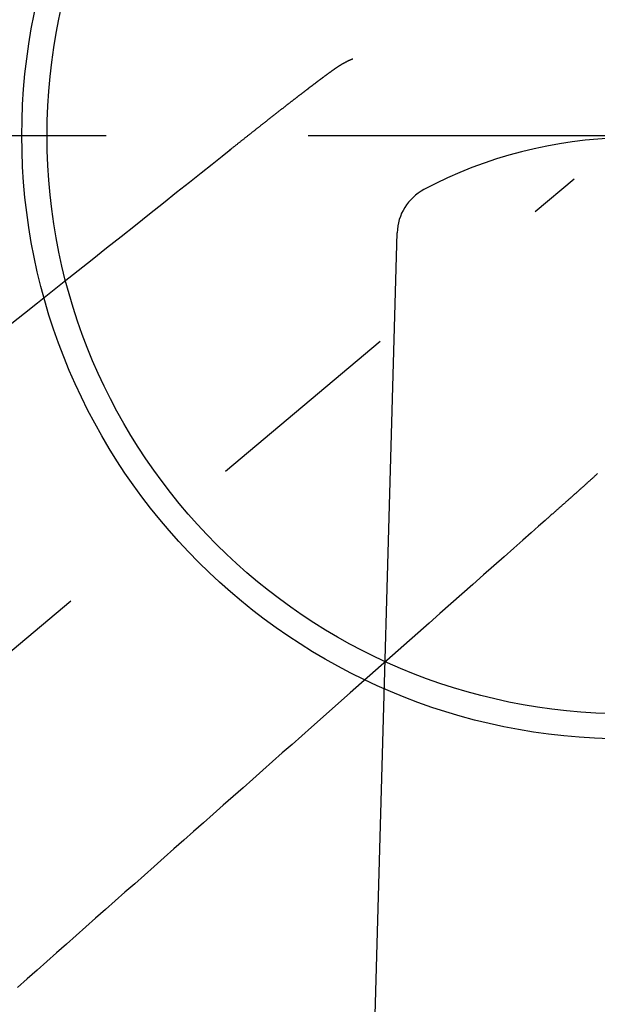
# Model space of a CAD drawing. Extents: x -32 to 264, y -104 to 224.
# Drawn here: x 115 to 117, y -55 to -50 of the extents above; entities that cross this region are included whole.
import ezdxf

# ---------------------------------------------------------------- set-up
doc = ezdxf.new("R2010")
doc.units = 0
doc.header["$MEASUREMENT"] = 0
doc.linetypes.add('CENTER', pattern=[6, 3, -1, 1, -1])
doc.linetypes.add('PHANTOM', pattern=[12, 7, -1, 1, -1, 1, -1])
doc.layers.add('PIC33', color=7, linetype='CONTINUOUS')

msp = doc.modelspace()

# ---------------------------------------------------------------- linework, layer by layer
at = {"layer": 'PIC33', "color": 7, "linetype": 'PHANTOM'}
for p, q in [((116.1445, -49.8719), (116.1433, -49.8725)), ((116.1458, -49.8712), (116.1445, -49.8719)), ((116.147, -49.8705), (116.1458, -49.8712)), ((116.1483, -49.8698), (116.147, -49.8705)), ((116.1497, -49.8691), (116.1483, -49.8698)), ((116.151, -49.8684), (116.1497, -49.8691)), ((116.1524, -49.8677), (116.151, -49.8684)), ((116.1538, -49.8669), (116.1524, -49.8677)), ((116.1553, -49.8662), (116.1538, -49.8669)), ((116.1568, -49.8655), (116.1553, -49.8662)), ((116.1583, -49.8647), (116.1568, -49.8655)), ((116.1598, -49.8639), (116.1583, -49.8647)), ((116.1614, -49.8632), (116.1598, -49.8639)), ((116.1631, -49.8624), (116.1614, -49.8632)), ((116.1647, -49.8617), (116.1631, -49.8624)), ((116.1661, -49.8611), (116.1647, -49.8617)), ((116.1674, -49.8605), (116.1661, -49.8611)), ((116.1688, -49.8599), (116.1674, -49.8605)), ((116.1702, -49.8593), (116.1688, -49.8599)), ((116.1717, -49.8587), (116.1702, -49.8593)), ((116.1732, -49.8581), (116.1717, -49.8587)), ((116.1747, -49.8575), (116.1732, -49.8581)), ((116.1763, -49.857), (116.1747, -49.8575)), ((116.178, -49.8563), (116.1763, -49.857)), ((116.1797, -49.8557), (116.178, -49.8563)), ((116.1815, -49.8551), (116.1797, -49.8557)), ((116.1833, -49.8545), (116.1815, -49.8551)), ((116.0692, -49.921), (116.0681, -49.9217)), ((116.0703, -49.9202), (116.0692, -49.921)), ((116.0713, -49.9194), (116.0703, -49.9202)), ((116.0723, -49.9187), (116.0713, -49.9194)), ((116.0734, -49.918), (116.0723, -49.9187)), ((116.0744, -49.9172), (116.0734, -49.918)), ((116.0754, -49.9165), (116.0744, -49.9172)), ((116.0765, -49.9158), (116.0754, -49.9165)), ((116.0775, -49.915), (116.0765, -49.9158)), ((116.0785, -49.9143), (116.0775, -49.915)), ((116.0795, -49.9136), (116.0785, -49.9143)), ((116.0805, -49.9129), (116.0795, -49.9136)), ((116.0814, -49.9122), (116.0805, -49.9129)), ((116.0824, -49.9115), (116.0814, -49.9122)), ((116.0834, -49.9108), (116.0824, -49.9115)), ((116.0844, -49.9101), (116.0834, -49.9108)), ((116.0853, -49.9094), (116.0844, -49.9101)), ((116.0863, -49.9088), (116.0853, -49.9094)), ((116.0872, -49.9081), (116.0863, -49.9088)), ((116.0882, -49.9074), (116.0872, -49.9081)), ((116.0891, -49.9068), (116.0882, -49.9074)), ((116.0901, -49.9061), (116.0891, -49.9068)), ((116.091, -49.9054), (116.0901, -49.9061)), ((116.0919, -49.9048), (116.091, -49.9054)), ((116.0928, -49.9042), (116.0919, -49.9048)), ((116.0937, -49.9035), (116.0928, -49.9042)), ((116.0946, -49.9029), (116.0937, -49.9035)), ((116.0955, -49.9023), (116.0946, -49.9029)), ((116.0964, -49.9016), (116.0955, -49.9023)), ((116.0973, -49.901), (116.0964, -49.9016)), ((116.0982, -49.9004), (116.0973, -49.901)), ((116.0991, -49.8998), (116.0982, -49.9004)), ((116.1, -49.8992), (116.0991, -49.8998)), ((116.1009, -49.8986), (116.1, -49.8992)), ((116.1018, -49.898), (116.1009, -49.8986)), ((116.1027, -49.8974), (116.1018, -49.898)), ((116.1036, -49.8968), (116.1027, -49.8974)), ((116.1045, -49.8962), (116.1036, -49.8968)), ((116.1053, -49.8956), (116.1045, -49.8962)), ((116.1062, -49.895), (116.1053, -49.8956)), ((116.1071, -49.8944), (116.1062, -49.895)), ((116.108, -49.8938), (116.1071, -49.8944)), ((116.1089, -49.8932), (116.108, -49.8938)), ((116.1098, -49.8926), (116.1089, -49.8932)), ((116.1107, -49.892), (116.1098, -49.8926)), ((116.1115, -49.8915), (116.1107, -49.892)), ((116.1124, -49.8909), (116.1115, -49.8915)), ((116.1133, -49.8903), (116.1124, -49.8909)), ((116.1142, -49.8897), (116.1133, -49.8903)), ((116.1151, -49.8891), (116.1142, -49.8897)), ((116.1161, -49.8886), (116.1151, -49.8891)), ((116.117, -49.888), (116.1161, -49.8886)), ((116.1179, -49.8874), (116.117, -49.888)), ((116.1188, -49.8868), (116.1179, -49.8874)), ((116.1197, -49.8863), (116.1188, -49.8868)), ((116.1207, -49.8857), (116.1197, -49.8863)), ((116.1216, -49.8851), (116.1207, -49.8857)), ((116.1225, -49.8845), (116.1216, -49.8851)), ((116.1235, -49.8839), (116.1225, -49.8845)), ((116.1244, -49.8834), (116.1235, -49.8839)), ((116.1254, -49.8828), (116.1244, -49.8834)), ((116.1264, -49.8822), (116.1254, -49.8828)), ((116.1273, -49.8816), (116.1264, -49.8822)), ((116.1283, -49.881), (116.1273, -49.8816)), ((116.1293, -49.8804), (116.1283, -49.881)), ((116.1303, -49.8798), (116.1293, -49.8804)), ((116.1313, -49.8793), (116.1303, -49.8798)), ((116.1323, -49.8787), (116.1313, -49.8793)), ((116.1334, -49.8781), (116.1323, -49.8787)), ((116.1344, -49.8775), (116.1334, -49.8781)), ((116.1355, -49.8769), (116.1344, -49.8775)), ((116.1365, -49.8763), (116.1355, -49.8769)), ((116.1376, -49.8757), (116.1365, -49.8763)), ((116.1387, -49.8751), (116.1376, -49.8757)), ((116.1398, -49.8744), (116.1387, -49.8751)), ((116.141, -49.8738), (116.1398, -49.8744)), ((116.1421, -49.8732), (116.141, -49.8738)), ((116.1433, -49.8725), (116.1421, -49.8732)), ((116.0043, -49.9689), (116.0029, -49.97)), ((116.0057, -49.9679), (116.0043, -49.9689)), ((116.0071, -49.9668), (116.0057, -49.9679)), ((116.0085, -49.9658), (116.0071, -49.9668)), ((116.0098, -49.9648), (116.0085, -49.9658)), ((116.0112, -49.9637), (116.0098, -49.9648)), ((116.0126, -49.9627), (116.0112, -49.9637)), ((116.0139, -49.9617), (116.0126, -49.9627)), ((116.0152, -49.9607), (116.0139, -49.9617)), ((116.0166, -49.9597), (116.0152, -49.9607)), ((116.0179, -49.9587), (116.0166, -49.9597)), ((116.0192, -49.9577), (116.0179, -49.9587)), ((116.0206, -49.9567), (116.0192, -49.9577)), ((116.0219, -49.9557), (116.0206, -49.9567)), ((116.0232, -49.9548), (116.0219, -49.9557)), ((116.0245, -49.9538), (116.0232, -49.9548)), ((116.0258, -49.9528), (116.0245, -49.9538)), ((116.0271, -49.9519), (116.0258, -49.9528)), ((116.0283, -49.9509), (116.0271, -49.9519)), ((116.0296, -49.95), (116.0283, -49.9509)), ((116.0309, -49.949), (116.0296, -49.95)), ((116.0321, -49.9481), (116.0309, -49.949)), ((116.0334, -49.9472), (116.0321, -49.9481)), ((116.0346, -49.9462), (116.0334, -49.9472)), ((116.0359, -49.9453), (116.0346, -49.9462)), ((116.0371, -49.9444), (116.0359, -49.9453)), ((116.0384, -49.9435), (116.0371, -49.9444)), ((116.0396, -49.9426), (116.0384, -49.9435)), ((116.0408, -49.9417), (116.0396, -49.9426)), ((116.042, -49.9408), (116.0408, -49.9417)), ((116.0432, -49.9399), (116.042, -49.9408)), ((116.0444, -49.939), (116.0432, -49.9399)), ((116.0456, -49.9382), (116.0444, -49.939)), ((116.0468, -49.9373), (116.0456, -49.9382)), ((116.048, -49.9364), (116.0468, -49.9373)), ((116.0491, -49.9356), (116.048, -49.9364)), ((116.0503, -49.9347), (116.0491, -49.9356)), ((116.0515, -49.9339), (116.0503, -49.9347)), ((116.0526, -49.933), (116.0515, -49.9339)), ((116.0538, -49.9322), (116.0526, -49.933)), ((116.0549, -49.9313), (116.0538, -49.9322)), ((116.0561, -49.9305), (116.0549, -49.9313)), ((116.0572, -49.9297), (116.0561, -49.9305)), ((116.0583, -49.9289), (116.0572, -49.9297)), ((116.0594, -49.928), (116.0583, -49.9289)), ((116.0605, -49.9272), (116.0594, -49.928)), ((116.0616, -49.9264), (116.0605, -49.9272)), ((116.0627, -49.9256), (116.0616, -49.9264)), ((116.0638, -49.9248), (116.0627, -49.9256)), ((116.0649, -49.9241), (116.0638, -49.9248)), ((116.066, -49.9233), (116.0649, -49.9241)), ((116.0671, -49.9225), (116.066, -49.9233)), ((116.0681, -49.9217), (116.0671, -49.9225)), ((115.9402, -50.0177), (115.9386, -50.0189)), ((115.9419, -50.0164), (115.9402, -50.0177)), ((115.9436, -50.0151), (115.9419, -50.0164)), ((115.9452, -50.0139), (115.9436, -50.0151)), ((115.9468, -50.0126), (115.9452, -50.0139)), ((115.9485, -50.0114), (115.9468, -50.0126)), ((115.9501, -50.0101), (115.9485, -50.0114)), ((115.9517, -50.0089), (115.9501, -50.0101)), ((115.9533, -50.0076), (115.9517, -50.0089)), ((115.9549, -50.0064), (115.9533, -50.0076)), ((115.9565, -50.0052), (115.9549, -50.0064)), ((115.9581, -50.004), (115.9565, -50.0052)), ((115.9597, -50.0028), (115.9581, -50.004)), ((115.9613, -50.0016), (115.9597, -50.0028)), ((115.9628, -50.0003), (115.9613, -50.0016)), ((115.9644, -49.9992), (115.9628, -50.0003)), ((115.966, -49.998), (115.9644, -49.9992)), ((115.9675, -49.9968), (115.966, -49.998)), ((115.9691, -49.9956), (115.9675, -49.9968)), ((115.9706, -49.9944), (115.9691, -49.9956)), ((115.9722, -49.9933), (115.9706, -49.9944)), ((115.9737, -49.9921), (115.9722, -49.9933)), ((115.9752, -49.9909), (115.9737, -49.9921)), ((115.9767, -49.9898), (115.9752, -49.9909)), ((115.9782, -49.9886), (115.9767, -49.9898)), ((115.9797, -49.9875), (115.9782, -49.9886)), ((115.9812, -49.9863), (115.9797, -49.9875)), ((115.9827, -49.9852), (115.9812, -49.9863)), ((115.9842, -49.9841), (115.9827, -49.9852)), ((115.9857, -49.983), (115.9842, -49.9841)), ((115.9872, -49.9819), (115.9857, -49.983)), ((115.9886, -49.9807), (115.9872, -49.9819)), ((115.9901, -49.9796), (115.9886, -49.9807)), ((115.9915, -49.9785), (115.9901, -49.9796)), ((115.993, -49.9775), (115.9915, -49.9785)), ((115.9944, -49.9764), (115.993, -49.9775)), ((115.9959, -49.9753), (115.9944, -49.9764)), ((115.9973, -49.9742), (115.9959, -49.9753)), ((115.9987, -49.9731), (115.9973, -49.9742)), ((116.0001, -49.9721), (115.9987, -49.9731)), ((116.0015, -49.971), (116.0001, -49.9721)), ((116.0029, -49.97), (116.0015, -49.971)), ((115.8766, -50.0669), (115.8747, -50.0683)), ((115.8784, -50.0654), (115.8766, -50.0669)), ((115.8803, -50.064), (115.8784, -50.0654)), ((115.8822, -50.0625), (115.8803, -50.064)), ((115.884, -50.0611), (115.8822, -50.0625)), ((115.8859, -50.0596), (115.884, -50.0611)), ((115.8877, -50.0582), (115.8859, -50.0596)), ((115.8896, -50.0568), (115.8877, -50.0582)), ((115.8914, -50.0554), (115.8896, -50.0568)), ((115.8932, -50.054), (115.8914, -50.0554)), ((115.895, -50.0525), (115.8932, -50.054)), ((115.8969, -50.0511), (115.895, -50.0525)), ((115.8987, -50.0497), (115.8969, -50.0511)), ((115.9005, -50.0483), (115.8987, -50.0497)), ((115.9023, -50.0469), (115.9005, -50.0483)), ((115.9041, -50.0456), (115.9023, -50.0469)), ((115.9058, -50.0442), (115.9041, -50.0456)), ((115.9076, -50.0428), (115.9058, -50.0442)), ((115.9094, -50.0414), (115.9076, -50.0428)), ((115.9112, -50.0401), (115.9094, -50.0414)), ((115.9129, -50.0387), (115.9112, -50.0401)), ((115.9147, -50.0374), (115.9129, -50.0387)), ((115.9164, -50.036), (115.9147, -50.0374)), ((115.9182, -50.0347), (115.9164, -50.036)), ((115.9199, -50.0333), (115.9182, -50.0347)), ((115.9216, -50.032), (115.9199, -50.0333)), ((115.9234, -50.0307), (115.9216, -50.032)), ((115.9251, -50.0293), (115.9234, -50.0307)), ((115.9268, -50.028), (115.9251, -50.0293)), ((115.9285, -50.0267), (115.9268, -50.028)), ((115.9302, -50.0254), (115.9285, -50.0267)), ((115.9319, -50.0241), (115.9302, -50.0254)), ((115.9336, -50.0228), (115.9319, -50.0241)), ((115.9352, -50.0215), (115.9336, -50.0228)), ((115.9369, -50.0202), (115.9352, -50.0215)), ((115.9386, -50.0189), (115.9369, -50.0202)), ((115.8155, -50.1145), (115.8134, -50.1161)), ((115.8175, -50.1129), (115.8155, -50.1145)), ((115.8196, -50.1113), (115.8175, -50.1129)), ((115.8216, -50.1097), (115.8196, -50.1113)), ((115.8237, -50.1081), (115.8216, -50.1097)), ((115.8257, -50.1065), (115.8237, -50.1081)), ((115.8277, -50.1049), (115.8257, -50.1065)), ((115.8298, -50.1034), (115.8277, -50.1049)), ((115.8318, -50.1018), (115.8298, -50.1034)), ((115.8338, -50.1002), (115.8318, -50.1018)), ((115.8358, -50.0986), (115.8338, -50.1002)), ((115.8378, -50.0971), (115.8358, -50.0986)), ((115.8398, -50.0955), (115.8378, -50.0971)), ((115.8418, -50.094), (115.8398, -50.0955)), ((115.8438, -50.0924), (115.8418, -50.094)), ((115.8457, -50.0909), (115.8438, -50.0924)), ((115.8477, -50.0893), (115.8457, -50.0909)), ((115.8497, -50.0878), (115.8477, -50.0893)), ((115.8516, -50.0863), (115.8497, -50.0878)), ((115.8536, -50.0848), (115.8516, -50.0863)), ((115.8555, -50.0832), (115.8536, -50.0848)), ((115.8575, -50.0817), (115.8555, -50.0832)), ((115.8594, -50.0802), (115.8575, -50.0817)), ((115.8613, -50.0787), (115.8594, -50.0802)), ((115.8633, -50.0772), (115.8613, -50.0787)), ((115.8652, -50.0757), (115.8633, -50.0772)), ((115.8671, -50.0742), (115.8652, -50.0757)), ((115.869, -50.0728), (115.8671, -50.0742)), ((115.8709, -50.0713), (115.869, -50.0728)), ((115.8728, -50.0698), (115.8709, -50.0713)), ((115.8747, -50.0683), (115.8728, -50.0698)), ((115.7514, -50.1648), (115.7492, -50.1666)), ((115.7536, -50.1631), (115.7514, -50.1648)), ((115.7558, -50.1614), (115.7536, -50.1631)), ((115.758, -50.1596), (115.7558, -50.1614)), ((115.7602, -50.1579), (115.758, -50.1596)), ((115.7624, -50.1562), (115.7602, -50.1579)), ((115.7646, -50.1545), (115.7624, -50.1562)), ((115.7667, -50.1528), (115.7646, -50.1545)), ((115.7689, -50.1511), (115.7667, -50.1528)), ((115.7711, -50.1493), (115.7689, -50.1511)), ((115.7733, -50.1476), (115.7711, -50.1493)), ((115.7754, -50.146), (115.7733, -50.1476)), ((115.7776, -50.1443), (115.7754, -50.146)), ((115.7797, -50.1426), (115.7776, -50.1443)), ((115.7819, -50.1409), (115.7797, -50.1426)), ((115.784, -50.1392), (115.7819, -50.1409)), ((115.7861, -50.1375), (115.784, -50.1392)), ((115.7883, -50.1359), (115.7861, -50.1375)), ((115.7904, -50.1342), (115.7883, -50.1359)), ((115.7925, -50.1325), (115.7904, -50.1342)), ((115.7946, -50.1309), (115.7925, -50.1325)), ((115.7967, -50.1292), (115.7946, -50.1309)), ((115.7988, -50.1276), (115.7967, -50.1292)), ((115.8009, -50.1259), (115.7988, -50.1276)), ((115.803, -50.1243), (115.8009, -50.1259)), ((115.8051, -50.1226), (115.803, -50.1243)), ((115.8072, -50.121), (115.8051, -50.1226)), ((115.8093, -50.1194), (115.8072, -50.121)), ((115.8114, -50.1178), (115.8093, -50.1194)), ((115.8134, -50.1161), (115.8114, -50.1178)), ((115.6902, -50.2131), (115.6878, -50.215)), ((115.6925, -50.2113), (115.6902, -50.2131)), ((115.6948, -50.2095), (115.6925, -50.2113)), ((115.6971, -50.2077), (115.6948, -50.2095)), ((115.6994, -50.2058), (115.6971, -50.2077)), ((115.7017, -50.204), (115.6994, -50.2058)), ((115.704, -50.2022), (115.7017, -50.204)), ((115.7063, -50.2004), (115.704, -50.2022)), ((115.7086, -50.1986), (115.7063, -50.2004)), ((115.7109, -50.1968), (115.7086, -50.1986)), ((115.7132, -50.195), (115.7109, -50.1968)), ((115.7155, -50.1932), (115.7132, -50.195)), ((115.7178, -50.1914), (115.7155, -50.1932)), ((115.72, -50.1896), (115.7178, -50.1914)), ((115.7223, -50.1878), (115.72, -50.1896)), ((115.7246, -50.186), (115.7223, -50.1878)), ((115.7268, -50.1842), (115.7246, -50.186)), ((115.7291, -50.1824), (115.7268, -50.1842)), ((115.7313, -50.1806), (115.7291, -50.1824)), ((115.7336, -50.1789), (115.7313, -50.1806)), ((115.7358, -50.1771), (115.7336, -50.1789)), ((115.7381, -50.1753), (115.7358, -50.1771)), ((115.7403, -50.1736), (115.7381, -50.1753)), ((115.7425, -50.1718), (115.7403, -50.1736)), ((115.7447, -50.1701), (115.7425, -50.1718)), ((115.747, -50.1683), (115.7447, -50.1701)), ((115.7492, -50.1666), (115.747, -50.1683)), ((115.6287, -50.2618), (115.6264, -50.2637)), ((115.631, -50.26), (115.6287, -50.2618)), ((115.6334, -50.2581), (115.631, -50.26)), ((115.6357, -50.2562), (115.6334, -50.2581)), ((115.6381, -50.2544), (115.6357, -50.2562)), ((115.6405, -50.2525), (115.6381, -50.2544)), ((115.6429, -50.2506), (115.6405, -50.2525)), ((115.6453, -50.2487), (115.6429, -50.2506)), ((115.6477, -50.2468), (115.6453, -50.2487)), ((115.6501, -50.2449), (115.6477, -50.2468)), ((115.6525, -50.243), (115.6501, -50.2449)), ((115.6549, -50.2411), (115.6525, -50.243)), ((115.6573, -50.2392), (115.6549, -50.2411)), ((115.6597, -50.2373), (115.6573, -50.2392)), ((115.6621, -50.2354), (115.6597, -50.2373)), ((115.6644, -50.2335), (115.6621, -50.2354)), ((115.6668, -50.2316), (115.6644, -50.2335)), ((115.6692, -50.2298), (115.6668, -50.2316)), ((115.6715, -50.2279), (115.6692, -50.2298)), ((115.6739, -50.226), (115.6715, -50.2279)), ((115.6762, -50.2242), (115.6739, -50.226)), ((115.6785, -50.2223), (115.6762, -50.2242)), ((115.6809, -50.2205), (115.6785, -50.2223)), ((115.6832, -50.2187), (115.6809, -50.2205)), ((115.6855, -50.2168), (115.6832, -50.2187)), ((115.6878, -50.215), (115.6855, -50.2168)), ((115.5362, -50.3354), (115.5793, -50.3011)), ((115.5746, -50.3048), (115.573, -50.3061)), ((115.5765, -50.3033), (115.5746, -50.3048)), ((115.5786, -50.3016), (115.5765, -50.3033)), ((115.5809, -50.2998), (115.5786, -50.3016)), ((115.5833, -50.2979), (115.5809, -50.2998)), ((115.5858, -50.2959), (115.5833, -50.2979)), ((115.5885, -50.2938), (115.5858, -50.2959)), ((115.5912, -50.2916), (115.5885, -50.2938)), ((115.5939, -50.2895), (115.5912, -50.2916)), ((115.5967, -50.2873), (115.5939, -50.2895)), ((115.5994, -50.2851), (115.5967, -50.2873)), ((115.6021, -50.283), (115.5994, -50.2851)), ((115.6047, -50.2809), (115.6021, -50.283)), ((115.6073, -50.2789), (115.6047, -50.2809)), ((115.6098, -50.2769), (115.6073, -50.2789)), ((115.6122, -50.2749), (115.6098, -50.2769)), ((115.6147, -50.273), (115.6122, -50.2749)), ((115.617, -50.2711), (115.6147, -50.273)), ((115.6194, -50.2692), (115.617, -50.2711)), ((115.6217, -50.2674), (115.6194, -50.2692)), ((115.6241, -50.2655), (115.6217, -50.2674)), ((115.6264, -50.2637), (115.6241, -50.2655)), ((115.4871, -50.3744), (115.5362, -50.3354)), ((115.4328, -50.4176), (115.4871, -50.3744)), ((115.3739, -50.4644), (115.4328, -50.4176)), ((115.3111, -50.5142), (115.3739, -50.4644)), ((115.2453, -50.5666), (115.3111, -50.5142)), ((115.177, -50.6209), (115.2453, -50.5666)), ((115.1069, -50.6766), (115.177, -50.6209)), ((115.0359, -50.733), (115.1069, -50.6766)), ((114.9644, -50.7898), (115.0359, -50.733)), ((114.8934, -50.8463), (114.9644, -50.7898)), ((114.8235, -50.9019), (114.8934, -50.8463)), ((114.7551, -50.9562), (114.8235, -50.9019)), ((114.6884, -51.0092), (114.7551, -50.9562)), ((114.623, -51.0612), (114.6884, -51.0092)), ((114.5589, -51.1122), (114.623, -51.0612)), ((114.4958, -51.1623), (114.5589, -51.1122)), ((117.3816, -51.9185), (117.3796, -51.9205)), ((117.3836, -51.9167), (117.3816, -51.9185)), ((117.3855, -51.915), (117.3836, -51.9167)), ((117.3873, -51.9134), (117.3855, -51.915)), ((117.3889, -51.9119), (117.3873, -51.9134)), ((117.3904, -51.9105), (117.3889, -51.9119)), ((117.3916, -51.9094), (117.3904, -51.9105)), ((117.3916, -51.9093), (117.3927, -51.9083)), ((117.3927, -51.9083), (117.3939, -51.9072)), ((117.3272, -51.9678), (117.3247, -51.9701)), ((117.3297, -51.9656), (117.3272, -51.9678)), ((117.3322, -51.9634), (117.3297, -51.9656)), ((117.3346, -51.9612), (117.3322, -51.9634)), ((117.337, -51.959), (117.3346, -51.9612)), ((117.3394, -51.9569), (117.337, -51.959)), ((117.3417, -51.9548), (117.3394, -51.9569)), ((117.344, -51.9527), (117.3417, -51.9548)), ((117.3463, -51.9507), (117.344, -51.9527)), ((117.3485, -51.9486), (117.3463, -51.9507)), ((117.3508, -51.9466), (117.3485, -51.9486)), ((117.353, -51.9446), (117.3508, -51.9466)), ((117.3552, -51.9426), (117.353, -51.9446)), ((117.3574, -51.9406), (117.3552, -51.9426)), ((117.3596, -51.9386), (117.3574, -51.9406)), ((117.3618, -51.9367), (117.3596, -51.9386)), ((117.364, -51.9346), (117.3618, -51.9367)), ((117.3662, -51.9326), (117.364, -51.9346)), ((117.3684, -51.9306), (117.3662, -51.9326)), ((117.3707, -51.9285), (117.3684, -51.9306)), ((117.373, -51.9265), (117.3707, -51.9285)), ((117.3752, -51.9244), (117.373, -51.9265)), ((117.3774, -51.9224), (117.3752, -51.9244)), ((117.3796, -51.9205), (117.3774, -51.9224)), ((117.2739, -52.0154), (117.2711, -52.0179)), ((117.2767, -52.0129), (117.2739, -52.0154)), ((117.2795, -52.0104), (117.2767, -52.0129)), ((117.2823, -52.008), (117.2795, -52.0104)), ((117.285, -52.0055), (117.2823, -52.008)), ((117.2878, -52.0031), (117.285, -52.0055)), ((117.2905, -52.0006), (117.2878, -52.0031)), ((117.2932, -51.9982), (117.2905, -52.0006)), ((117.2959, -51.9958), (117.2932, -51.9982)), ((117.2986, -51.9934), (117.2959, -51.9958)), ((117.3013, -51.991), (117.2986, -51.9934)), ((117.304, -51.9886), (117.3013, -51.991)), ((117.3066, -51.9863), (117.304, -51.9886)), ((117.3093, -51.9839), (117.3066, -51.9863)), ((117.3119, -51.9816), (117.3093, -51.9839)), ((117.3145, -51.9792), (117.3119, -51.9816)), ((117.3171, -51.9769), (117.3145, -51.9792)), ((117.3196, -51.9746), (117.3171, -51.9769)), ((117.3222, -51.9723), (117.3196, -51.9746)), ((117.3247, -51.9701), (117.3222, -51.9723)), ((117.2181, -52.065), (117.2151, -52.0676)), ((117.2211, -52.0623), (117.2181, -52.065)), ((117.2241, -52.0596), (117.2211, -52.0623)), ((117.2272, -52.057), (117.2241, -52.0596)), ((117.2302, -52.0543), (117.2272, -52.057)), ((117.2332, -52.0516), (117.2302, -52.0543)), ((117.2362, -52.049), (117.2332, -52.0516)), ((117.2392, -52.0463), (117.2362, -52.049)), ((117.2421, -52.0437), (117.2392, -52.0463)), ((117.2451, -52.041), (117.2421, -52.0437)), ((117.2481, -52.0384), (117.2451, -52.041)), ((117.251, -52.0358), (117.2481, -52.0384)), ((117.2539, -52.0332), (117.251, -52.0358)), ((117.2568, -52.0306), (117.2539, -52.0332)), ((117.2597, -52.0281), (117.2568, -52.0306)), ((117.2626, -52.0255), (117.2597, -52.0281)), ((117.2654, -52.023), (117.2626, -52.0255)), ((117.2683, -52.0204), (117.2654, -52.023)), ((117.2711, -52.0179), (117.2683, -52.0204)), ((117.1653, -52.1118), (117.1617, -52.1149)), ((117.1688, -52.1087), (117.1653, -52.1118)), ((117.1722, -52.1056), (117.1688, -52.1087)), ((117.1756, -52.1026), (117.1722, -52.1056)), ((117.1789, -52.0997), (117.1756, -52.1026)), ((117.1821, -52.0969), (117.1789, -52.0997)), ((117.1853, -52.0941), (117.1821, -52.0969)), ((117.1884, -52.0914), (117.1853, -52.0941)), ((117.1914, -52.0887), (117.1884, -52.0914)), ((117.1944, -52.086), (117.1914, -52.0887)), ((117.1974, -52.0834), (117.1944, -52.086)), ((117.2003, -52.0807), (117.1974, -52.0834)), ((117.2033, -52.0781), (117.2003, -52.0807)), ((117.2062, -52.0755), (117.2033, -52.0781)), ((117.2092, -52.0729), (117.2062, -52.0755)), ((117.2122, -52.0703), (117.2092, -52.0729)), ((117.2151, -52.0676), (117.2122, -52.0703)), ((117.1348, -52.1388), (117.1021, -52.1677)), ((117.1369, -52.1369), (117.1348, -52.1388)), ((117.1394, -52.1347), (117.1369, -52.1369)), ((117.1421, -52.1323), (117.1394, -52.1347)), ((117.145, -52.1297), (117.1421, -52.1323)), ((117.1481, -52.127), (117.145, -52.1297)), ((117.1514, -52.1241), (117.1481, -52.127)), ((117.1548, -52.1211), (117.1514, -52.1241)), ((117.1582, -52.118), (117.1548, -52.1211)), ((117.1617, -52.1149), (117.1582, -52.118)), ((117.065, -52.2006), (117.0238, -52.237)), ((117.1021, -52.1677), (117.065, -52.2006)), ((117.0238, -52.237), (116.9792, -52.2766)), ((116.9792, -52.2766), (116.9316, -52.3187)), ((116.9316, -52.3187), (116.8817, -52.3629)), ((116.8817, -52.3629), (116.8298, -52.4088)), ((116.7766, -52.456), (116.7225, -52.5039)), ((116.8298, -52.4088), (116.7766, -52.456)), ((116.7225, -52.5039), (116.6681, -52.552)), ((116.6681, -52.552), (116.614, -52.6)), ((116.614, -52.6), (116.5605, -52.6473)), ((116.5605, -52.6473), (116.1697, -52.9932)), ((116.1697, -52.9932), (115.9777, -53.1632)), ((115.9777, -53.1632), (115.9301, -53.2054)), ((115.9301, -53.2054), (115.8822, -53.2478)), ((115.8822, -53.2478), (115.8341, -53.2904)), ((115.7857, -53.3332), (115.7371, -53.3762)), ((115.8341, -53.2904), (115.7857, -53.3332)), ((115.7371, -53.3762), (115.6884, -53.4194)), ((115.6884, -53.4194), (115.6395, -53.4626)), ((115.6395, -53.4626), (115.5906, -53.506)), ((115.5906, -53.506), (115.5416, -53.5493)), ((115.5416, -53.5493), (115.4926, -53.5927)), ((115.4926, -53.5927), (115.4437, -53.636)), ((115.4437, -53.636), (115.3948, -53.6793)), ((115.3461, -53.7225), (115.2974, -53.7656)), ((115.3948, -53.6793), (115.3461, -53.7225)), ((115.2974, -53.7656), (115.2488, -53.8086)), ((115.2488, -53.8086), (115.2003, -53.8516)), ((115.2003, -53.8516), (115.1518, -53.8945)), ((115.1518, -53.8945), (115.1034, -53.9374)), ((115.1034, -53.9374), (115.0551, -53.9802)), ((115.0551, -53.9802), (115.0068, -54.023)), ((115.0068, -54.023), (114.9585, -54.0657)), ((114.9102, -54.1085), (114.862, -54.1512)), ((114.9585, -54.0657), (114.9102, -54.1085)), ((114.862, -54.1512), (114.8137, -54.194)), ((114.8137, -54.194), (114.7654, -54.2368)), ((114.7654, -54.2368), (114.7171, -54.2795)), ((114.7171, -54.2795), (114.6688, -54.3223)), ((114.6688, -54.3223), (114.6204, -54.3651)), ((114.6204, -54.3651), (114.5721, -54.408)), ((114.5721, -54.408), (114.5237, -54.4508))]:
    msp.add_line(p, q, dxfattribs=at)
at = {"layer": 'PIC33', "color": 7, "linetype": 'CENTER'}
for p, q in [((109.9627, -50.2338), (125.4522, -50.2338)), ((103.2963, -62.1793), (117.278, -50.4473))]:
    msp.add_line(p, q, dxfattribs=at)
at = {"layer": 'PIC33', "color": 7, "linetype": 'Continuous'}
msp.add_line((115.9435, -67.0242), (116.4025, -50.7144), dxfattribs=at)
for radius in [2.9875, 2.8625]:
    msp.add_circle((117.5325, -50.2338), radius, dxfattribs=at)
for centre, radius, start, end in [((117.5639, -52.4363), 2.1921, 64.1219, 117.9907), ((116.6524, -50.7214), 0.25, 117.9907, 178.3879)]:
    msp.add_arc(centre, radius, start, end, dxfattribs=at)

doc.saveas('drawing.dxf')
